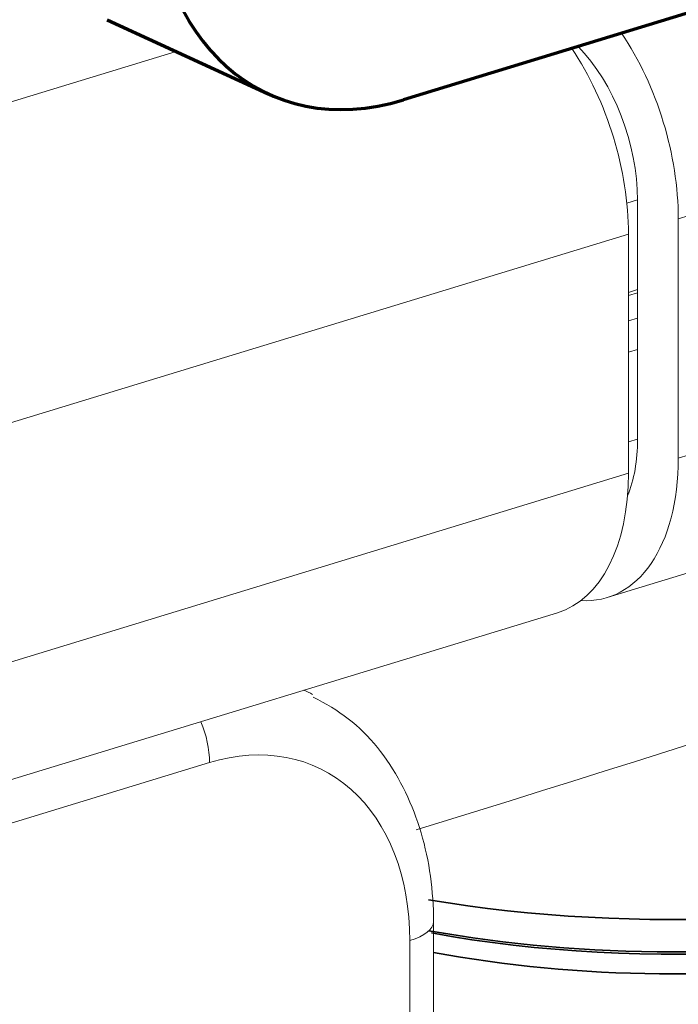
# Model space of a CAD drawing. Units: millimetres. Extents: x 0 to 8833, y 0 to 3150.
# Drawn here: x 2319 to 2340, y 1405 to 1436 of the extents above; entities that cross this region are included whole.
import ezdxf

# ---------------------------------------------------------------- set-up
doc = ezdxf.new("R2010")
doc.units = ezdxf.units.MM
doc.layers.add('1', color=7, linetype='Continuous', true_color=0xffffff)

msp = doc.modelspace()

# ---------------------------------------------------------------- linework, layer by layer
at = {"layer": '1', "color": 3, "linetype": 'Continuous', "lineweight": 70}
for p, q in [((2407.716, 1456.769), (2331.009, 1433.332)), ((2321.833, 1435.82), (2326.82, 1433.52))]:
    msp.add_line(p, q, dxfattribs=at)
at = {"layer": '1', "color": 3, "linetype": 'Continuous', "lineweight": 18}
for p, q in [((2392.658, 1445.879), (2339.529, 1429.647)), ((2392.658, 1438.465), (2339.529, 1422.232)), ((2323.968, 1434.835), (2313.218, 1431.551)), ((2337.325, 1417.908), (2390.454, 1434.141)), ((2338.265, 1430.233), (2337.935, 1430.133)), ((2338.267, 1422.814), (2338.267, 1430.229)), ((2339.529, 1429.647), (2339.529, 1422.232)), ((2284.856, 1412.943), (2337.985, 1429.175)), ((2337.985, 1429.175), (2337.985, 1421.76)), ((2338.265, 1427.453), (2337.984, 1427.367)), ((2337.984, 1427.273), (2338.267, 1427.359)), ((2337.985, 1426.482), (2338.266, 1426.568)), ((2337.984, 1425.513), (2338.265, 1425.599)), ((2337.984, 1422.733), (2338.265, 1422.819)), ((2284.856, 1405.528), (2337.985, 1421.76)), ((2282.653, 1401.204), (2335.782, 1417.437)), ((2325.002, 1412.793), (2258.61, 1392.508)), ((2331.944, 1383.665), (2331.944, 1407.856)), ((2331.207, 1383.083), (2331.207, 1407.274))]:
    msp.add_line(p, q, dxfattribs=at)
for points in [[(2331.944, 1407.856), (2331.943, 1408.037), (2331.939, 1408.217), (2331.931, 1408.395), (2331.921, 1408.572), (2331.907, 1408.748), (2331.891, 1408.923), (2331.871, 1409.097), (2331.849, 1409.27), (2331.823, 1409.442), (2331.794, 1409.613), (2331.763, 1409.783), (2331.728, 1409.952), (2331.69, 1410.12), (2331.649, 1410.286), (2331.605, 1410.451), (2331.559, 1410.615), (2331.509, 1410.778), (2331.456, 1410.939), (2331.4, 1411.099), (2331.341, 1411.257), (2331.279, 1411.413), (2331.214, 1411.568), (2331.146, 1411.721), (2331.075, 1411.872), (2331.002, 1412.022), (2330.925, 1412.169), (2330.845, 1412.314), (2330.762, 1412.457), (2330.677, 1412.598), (2330.588, 1412.736), (2330.497, 1412.872), (2330.402, 1413.005), (2330.305, 1413.134), (2330.205, 1413.261), (2330.102, 1413.385), (2329.996, 1413.505), (2329.887, 1413.622), (2329.775, 1413.735), (2329.66, 1413.845), (2329.543, 1413.95), (2329.423, 1414.053), (2329.299, 1414.151), (2329.173, 1414.246), (2329.044, 1414.338), (2328.913, 1414.426), (2328.778, 1414.511), (2328.64, 1414.593), (2328.5, 1414.671), (2328.357, 1414.746), (2328.21, 1414.818)], [(2331.409, 1410.704), (2332.38, 1411.006), (2333.35, 1411.308), (2334.321, 1411.611), (2335.292, 1411.914), (2336.262, 1412.219), (2337.233, 1412.524), (2338.203, 1412.83), (2339.174, 1413.137), (2340.145, 1413.445)]]:
    msp.add_lwpolyline(points, dxfattribs=at)
at = {"layer": '1', "color": 3, "linetype": 'Continuous', "lineweight": 70}
msp.add_ellipse((2331.009, 1442.601), major_axis=(4.189, 9.08), ratio=0.718873, start_param=2.141307, end_param=3.712103, dxfattribs=at)
at = {"layer": '1', "color": 3, "linetype": 'Continuous', "lineweight": 18}
for centre, major_axis, ratio, start_param, end_param in [((2335.426, 1431.54), (-1.899, 6.216), 0.585049, 4.231114, 5.193002), ((2333.882, 1431.068), (-1.899, 6.216), 0.585049, 4.231114, 5.193002), ((2335.426, 1431.54), (1.315, -4.304), 0.585049, 1.089521, 2.302022), ((2335.426, 1424.125), (1.315, -4.304), 0.585049, 0.61789, 1.089521), ((2335.426, 1424.125), (-1.899, 6.216), 0.585049, 2.926063, 4.231114), ((2333.882, 1423.653), (-1.899, 6.216), 0.585049, 3.141554, 4.231114), ((2323.74, 1405.96), (-4.189, -9.08), 0.718873, 3.100131, 3.141585), ((2323.74, 1413.375), (-0.584, 1.913), 0.585049, 4.231114, 4.896273), ((2325.002, 1405.378), (3.351, 7.264), 0.718873, 5.282899, 6.853696), ((2329.944, 1407.856), (2, 0), 0.375419, 5.395513, 6.282733)]:
    msp.add_ellipse(centre, major_axis=major_axis, ratio=ratio, start_param=start_param, end_param=end_param, dxfattribs=at)
at = {"layer": '1', "color": 53, "linetype": 'Continuous', "lineweight": 35}
for centre, major_axis, start_param, end_param in [((2339.329, 1413.422), (-17.45, 0.053), 1.125884, 2.915855), ((2339.326, 1412.382), (-16.495, 0.05), 1.107966, 2.871284), ((2339.334, 1414.862), (18.633, -0.057), 4.296683, 5.396486), ((2339.329, 1413.179), (-16.995, 0.052), 1.118128, 2.37349)]:
    msp.add_ellipse(centre, major_axis=major_axis, ratio=0.372285, start_param=start_param, end_param=end_param, dxfattribs=at)

doc.saveas('drawing.dxf')
